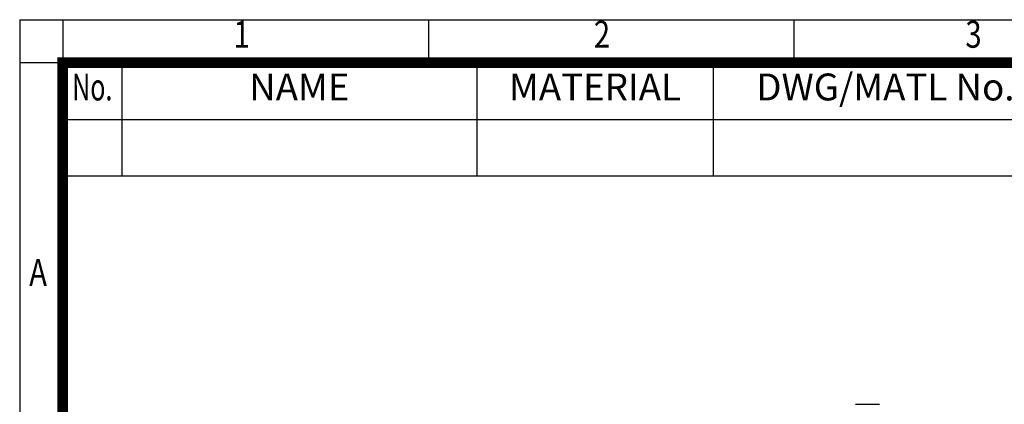
# Model space of a CAD drawing. Units: millimetres. Extents: x 1169 to 2602, y 14 to 2131.
# Drawn here: x 1169 to 1906, y 1843 to 2131 of the extents above; entities that cross this region are included whole.
import ezdxf
from ezdxf.enums import TextEntityAlignment as Align

# ---------------------------------------------------------------- set-up
doc = ezdxf.new("R2010")
doc.units = ezdxf.units.MM
doc.layers.get('0').update_dxf_attribs({"linetype": 'CONTINUOUS', "lineweight": 30})
doc.layers.add('O', color=3, linetype='CONTINUOUS', lineweight=30)
doc.styles.add('ROMANS', font='romans.shx', dxfattribs={"width": 0.7, "height": 3.5, "bigfont": 'whgtxt.shx'})
doc.styles.get("Standard").update_dxf_attribs({"font": 'romans.shx', "width": 0.8, "bigfont": 'whgtxt.shx'})

# ---------------------------------------------------------------- blocks, each defined once
blk = doc.blocks.new('HS_A4양식_S(297X210MM)')
at = {"color": 0}
for p, q in [((18, 277), (196, 277)), ((18, 277), (196, 277)), ((22, 277), (22, 14))]:
    blk.add_line(p, q, dxfattribs=at)
for p, q in [((18, 277), (18, 14)), ((56, 277), (56, 273.036)), ((90, 277), (90, 273.036)), ((196, 273), (18, 273))]:
    blk.add_line(p, q)
at = {"color": 3, "const_width": 1}
for points in [[(22, 17.928), (192, 17.928), (192, 273), (21.5, 273)], [(22, 273.072), (22, 17.5)]]:
    blk.add_lwpolyline(points, dxfattribs=at)
at = {"style": 'ROMANS', "width": 0.8}
for s, p in [('1', (38.638, 275.323)), ('2', (72.147, 275.323)), ('3', (106.693, 275.323)), ('A', (19.71, 253.183))]:
    blk.add_text(s, height=2.5, dxfattribs=at).set_placement(p, align=Align.MIDDLE)
blk = doc.blocks.new('*S112')
at = {"color": 7, "linetype": 'Continuous'}
for p, q in [((1252.71, 2014.27), (1252.71, 2098.95)), ((1252.71, 2098.95), (2621.21, 2098.95)), ((1252.71, 2014.27), (2621.21, 2014.27))]:
    blk.add_line(p, q, dxfattribs=at)
at = {"color": 1, "linetype": 'Continuous'}
for p, q in [((1296.98, 2098.95), (1296.98, 2056.61)), ((1562.63, 2098.95), (1562.63, 2056.61)), ((1739.73, 2098.95), (1739.73, 2056.61)), ((1252.71, 2056.61), (2621.21, 2056.61)), ((1296.98, 2056.61), (1296.98, 2014.27)), ((1562.63, 2056.61), (1562.63, 2014.27)), ((1739.73, 2056.61), (1739.73, 2014.27))]:
    blk.add_line(p, q, dxfattribs=at)
at = {"color": 7, "char_height": 20.125, "attachment_point": 2}
for s, insert in [('\\W0.683721;No.', (1274.85, 2090.9)), ('NAME', (1429.81, 2090.9)), ('MATERIAL', (1651.18, 2090.9)), ('DWG/MATL No.', (1868.53, 2090.9))]:
    blk.add_mtext(s, dxfattribs=dict(at, insert=insert))

msp = doc.modelspace()

# ---------------------------------------------------------------- linework, layer by layer
at = {"layer": 'O'}
msp.add_line((1794.7903, 1843.4962), (1812.7903, 1843.4962), dxfattribs=at)

# ---------------------------------------------------------------- block references
at = {"lineweight": 0, "xscale": 8.049999999999999, "yscale": 8.049999999999999, "zscale": 8.049999999999999}
msp.add_blockref('HS_A4양식_S(297X210MM)', (1024.1807, -98.7), dxfattribs=at)
msp.add_blockref('*S112', (-51.4287, 0))

doc.saveas('drawing.dxf')
